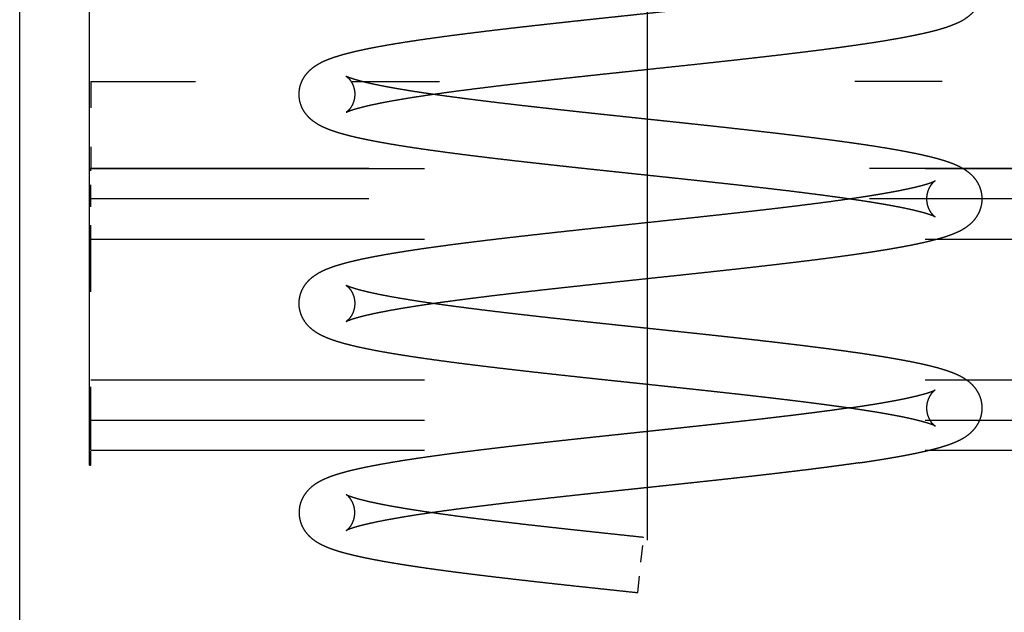
# Model space of a CAD drawing. Extents: x -188 to 810, y 266 to 619.
# Drawn here: x 185 to 192, y 425 to 429 of the extents above; entities that cross this region are included whole.
import ezdxf

# ---------------------------------------------------------------- set-up
doc = ezdxf.new("R2010")
doc.units = 0
for name, pattern in [('DASHDOT', [18.5, 12, -3, 0.5, -3]), ('DASHED', [15, 12, -3]), ('DASHSPACE', [30, 12, -18])]:
    doc.linetypes.add(name, pattern=pattern)
doc.layers.get('0').update_dxf_attribs({"linetype": 'CONTINUOUS'})

# ---------------------------------------------------------------- blocks, each defined once
blk = doc.blocks.new('BLOCK197')
at = {"color": 7, "linetype": 'DASHDOT'}
blk.add_line((0, 98.961754), (0, -98.785446), dxfattribs=at)
blk = doc.blocks.new('BLOCK222')
at = {"color": 7, "linetype": 'DASHSPACE', "ltscale": 0.499999}
blk.add_line((-4, -42), (-4, -22), dxfattribs=at)
at = {"color": 7, "linetype": 'DASHSPACE'}
blk.add_line((-4.5, -76.5001), (-4.5, -26), dxfattribs=at)
at = {"color": 7, "linetype": 'DASHSPACE', "ltscale": 0.01559}
blk.add_line((-3.99, -39.25), (-3.99, -39.8736), dxfattribs=at)
at = {"color": 7, "linetype": 'DASHSPACE', "ltscale": 0.0625}
for p, q in [((-3.99, -39.25), (-1.49, -39.25)), ((3.99, -39.25), (1.49, -39.25))]:
    blk.add_line(p, q, dxfattribs=at)
at = {"color": 7, "linetype": 'DASHSPACE', "ltscale": 0.005413}
blk.add_line((-3.99, -40.0901), (-3.99, -39.8736), dxfattribs=at)
at = {"color": 7, "linetype": 'DASHSPACE', "ltscale": 0.1995}
for p, q in [((3.99, -39.8736), (-3.99, -39.8736)), ((-3.99, -39.8736), (3.99, -39.8736)), ((3.99, -40.0901), (-3.99, -40.0901)), ((-3.99, -40.3788), (3.99, -40.3788)), ((-3.99, -41.3892), (3.99, -41.3892)), ((-3.99, -41.6778), (3.99, -41.6778)), ((-3.99, -41.8943), (3.99, -41.8943)), ((-3.99, -41.8943), (3.99, -41.8943))]:
    blk.add_line(p, q, dxfattribs=at)
at = {"color": 7, "linetype": 'DASHSPACE', "ltscale": 0.007217}
blk.add_line((-3.99, -40.3788), (-3.99, -40.0901), dxfattribs=at)
at = {"color": 7, "linetype": 'DASHSPACE', "ltscale": 0.037889}
blk.add_line((-3.99, -41.8943), (-3.99, -40.3788), dxfattribs=at)
at = {"color": 7, "linetype": 'DASHSPACE', "ltscale": 0.002642}
blk.add_line((-3.99, -42), (-3.99, -41.8943), dxfattribs=at)
at = {"color": 7, "linetype": 'DASHSPACE', "ltscale": 0.00025}
blk.add_line((-4, -42), (-3.99, -42), dxfattribs=at)
at = {"color": 7, "linetype": 'DASHED', "ltscale": 0.009953}
blk.add_line((-0.0676, -42.9146), (-0.0256, -42.5187), dxfattribs=at)
at = {"color": 7, "linetype": 'DASHED', "ltscale": 4.7e-05}
blk.add_line((-0.0256, -42.5187), (-0.0254, -42.5169), dxfattribs=at)
at = {"color": 7, "linetype": 'DASHED'}
for points, degree, knots in [([(1.5199, -38.984), (1.5297, -38.9826), (1.5608, -38.978), (1.6125, -38.9702), (1.674, -38.9606), (1.733, -38.9509), (1.7894, -38.9412), (1.8433, -38.9314), (1.8945, -38.9215), (1.9431, -38.9115), (1.9824, -38.9029), (2.0131, -38.8958), (2.0358, -38.8903), (2.0578, -38.8847), (2.0791, -38.879), (2.0997, -38.8733), (2.1196, -38.8674), (2.1389, -38.8614), (2.1583, -38.8549), (2.1777, -38.848), (2.1973, -38.8405), (2.2164, -38.8325), (2.2315, -38.8256), (2.2468, -38.8181), (2.2626, -38.8097), (2.2872, -38.7948), (2.3143, -38.7749), (2.3411, -38.7491), (2.3622, -38.7225), (2.3786, -38.6949), (2.3909, -38.6662), (2.3991, -38.6367), (2.4032, -38.6066), (2.4033, -38.5763), (2.3993, -38.5462), (2.3913, -38.5166), (2.3792, -38.4879), (2.3629, -38.4601), (2.342, -38.4335), (2.3155, -38.4077), (2.2876, -38.387), (2.2607, -38.3708), (2.2392, -38.3595), (2.2192, -38.3502), (2.2005, -38.3423), (2.1814, -38.3349), (2.1587, -38.3267), (2.1319, -38.3178), (2.1036, -38.3093), (2.077, -38.3019), (2.0521, -38.2953), (2.0263, -38.2889), (1.9931, -38.281), (1.9519, -38.2718), (1.9019, -38.2614), (1.8491, -38.2512), (1.7934, -38.241), (1.735, -38.2309), (1.6738, -38.2208), (1.6099, -38.2108), (1.5664, -38.2043), (1.5442, -38.201)], 3, [0, 0, 0, 0, 0.029746, 0.094398, 0.156668, 0.216486, 0.273798, 0.32856, 0.380742, 0.430336, 0.477349, 0.501437, 0.524806, 0.547484, 0.569492, 0.590858, 0.611618, 0.631816, 0.651501, 0.67283, 0.693744, 0.714411, 0.735029, 0.743567, 0.76559, 0.788459, 0.830022, 0.866167, 0.899552, 0.931416, 0.962403, 0.992888, 1.02311, 1.053253, 1.083479, 1.113964, 1.144939, 1.176767, 1.210114, 1.246132, 1.287384, 1.314257, 1.340081, 1.360283, 1.380497, 1.400915, 1.421696, 1.452933, 1.485482, 1.510295, 1.535975, 1.562564, 1.590097, 1.638352, 1.689373, 1.74318, 1.799768, 1.859106, 1.921149, 1.985832, 2.053087, 2.053087, 2.053087, 2.053087]), ([(1.4861, -40.0968), (1.4672, -40.094), (1.4288, -40.0884), (1.3703, -40.0802), (1.3098, -40.072), (1.2477, -40.0637), (1.1838, -40.0555), (1.1184, -40.0472), (1.0514, -40.0389), (0.9831, -40.0306), (0.9134, -40.0224), (0.8424, -40.0141), (0.7703, -40.0058), (0.6972, -39.9974), (0.623, -39.9891), (0.548, -39.9808), (0.4722, -39.9725), (0.4025, -39.9649), (0.3392, -39.9581), (0.2824, -39.952), (0.2252, -39.9458), (0.1679, -39.9397), (0.1104, -39.9336), (0.0528, -39.9275), (-0.0049, -39.9213), (-0.0614, -39.9153), (-0.1165, -39.9095), (-0.1703, -39.9038), (-0.2241, -39.8981), (-0.2778, -39.8923), (-0.3314, -39.8866), (-0.3849, -39.8809), (-0.4382, -39.8752), (-0.4913, -39.8694), (-0.5441, -39.8637), (-0.5967, -39.858), (-0.649, -39.8523), (-0.701, -39.8465), (-0.7527, -39.8408), (-0.8039, -39.8351), (-0.8548, -39.8293), (-0.9141, -39.8226), (-0.9816, -39.8148), (-1.057, -39.806), (-1.1311, -39.7972), (-1.2038, -39.7883), (-1.275, -39.7795), (-1.3446, -39.7706), (-1.4126, -39.7618), (-1.4789, -39.7529), (-1.5433, -39.744), (-1.6059, -39.7351), (-1.6665, -39.7262), (-1.725, -39.7172), (-1.7814, -39.7083), (-1.8357, -39.6993), (-1.8878, -39.6902), (-1.9387, -39.6809), (-1.9882, -39.6714), (-2.0363, -39.6615), (-2.0818, -39.6516), (-2.1193, -39.6427), (-2.1495, -39.6351), (-2.1728, -39.6289), (-2.1954, -39.6225), (-2.2172, -39.616), (-2.2382, -39.6094), (-2.2586, -39.6024), (-2.2783, -39.5952), (-2.3023, -39.5857), (-2.3305, -39.5732), (-2.3585, -39.5583), (-2.3823, -39.5432), (-2.4057, -39.5259), (-2.4302, -39.5035), (-2.4531, -39.4756), (-2.4707, -39.4468), (-2.4877, -39.4077), (-2.4963, -39.3661), (-2.4962, -39.3244), (-2.4917, -39.2934), (-2.483, -39.263), (-2.4698, -39.2333), (-2.452, -39.2046), (-2.4287, -39.1768), (-2.4039, -39.1543), (-2.3801, -39.137), (-2.3557, -39.1218), (-2.327, -39.1068), (-2.2978, -39.094), (-2.2728, -39.0843), (-2.2519, -39.0768), (-2.2303, -39.0697), (-2.208, -39.0628), (-2.1849, -39.056), (-2.1608, -39.0495), (-2.1359, -39.043), (-2.1081, -39.0362), (-2.0774, -39.029), (-2.0436, -39.0216), (-2.0084, -39.0142), (-1.9684, -39.0062), (-1.9232, -38.9977), (-1.8728, -38.9886), (-1.82, -38.9796), (-1.7651, -38.9706), (-1.7081, -38.9616), (-1.649, -38.9527), (-1.5878, -38.9438), (-1.5248, -38.9349), (-1.4598, -38.926), (-1.393, -38.9171), (-1.3246, -38.9083), (-1.2545, -38.8994), (-1.1828, -38.8906), (-1.1097, -38.8817), (-1.0352, -38.8729), (-0.9673, -38.865), (-0.9062, -38.858), (-0.8522, -38.8518), (-0.7977, -38.8457), (-0.7427, -38.8396), (-0.6873, -38.8334), (-0.6315, -38.8273), (-0.5753, -38.8212), (-0.5188, -38.815), (-0.4621, -38.8089), (-0.4051, -38.8028), (-0.3479, -38.7966), (-0.2905, -38.7905), (-0.233, -38.7844), (-0.1754, -38.7783), (-0.1177, -38.7722), (-0.0458, -38.7645), (0.0402, -38.7554), (0.1401, -38.7448), (0.2396, -38.7342), (0.3319, -38.7243), (0.417, -38.7151), (0.4949, -38.7066), (0.572, -38.6981), (0.6483, -38.6896), (0.7236, -38.6811), (0.7979, -38.6726), (0.8711, -38.6642), (0.9429, -38.6557), (1.0135, -38.6473), (1.0826, -38.6388), (1.1502, -38.6304), (1.2162, -38.6219), (1.2805, -38.6135), (1.343, -38.6051), (1.4036, -38.5967), (1.4434, -38.591), (1.4629, -38.5882)], 3, [0, 0, 0, 0, 0.057252, 0.116414, 0.177405, 0.240144, 0.304549, 0.370537, 0.438023, 0.506921, 0.577144, 0.648605, 0.721214, 0.79488, 0.869513, 0.94502, 1.021309, 1.098288, 1.155212, 1.212415, 1.269867, 1.327523, 1.385351, 1.443308, 1.501361, 1.559468, 1.613623, 1.667764, 1.721857, 1.775875, 1.829785, 1.883558, 1.937163, 1.990571, 2.043747, 2.096668, 2.149304, 2.201625, 2.253596, 2.305195, 2.356392, 2.407161, 2.484265, 2.560188, 2.634831, 2.708095, 2.779901, 2.85014, 2.918752, 2.985619, 3.050695, 3.113892, 3.175142, 3.23438, 3.291549, 3.346596, 3.399481, 3.450164, 3.501757, 3.550816, 3.597363, 3.64146, 3.666439, 3.690627, 3.714046, 3.736742, 3.758782, 3.780244, 3.801233, 3.821917, 3.857439, 3.893831, 3.917053, 3.941831, 3.981099, 4.016451, 4.049719, 4.081826, 4.144251, 4.175274, 4.206413, 4.237907, 4.270081, 4.303454, 4.338978, 4.378529, 4.403632, 4.427174, 4.464471, 4.500996, 4.522738, 4.544855, 4.567528, 4.590867, 4.614956, 4.63986, 4.665629, 4.692287, 4.72553, 4.760131, 4.796122, 4.833519, 4.882608, 4.933916, 4.987412, 5.04306, 5.100815, 5.160624, 5.222427, 5.28616, 5.351737, 5.419122, 5.48819, 5.558892, 5.631114, 5.704785, 5.779807, 5.856084, 5.90994, 5.964322, 6.019197, 6.074529, 6.130292, 6.18644, 6.242939, 6.299752, 6.35685, 6.41419, 6.471739, 6.529455, 6.587305, 6.645248, 6.70325, 6.76127, 6.862096, 6.962668, 7.062786, 7.162252, 7.241267, 7.319635, 7.397259, 7.474038, 7.549873, 7.624668, 7.698324, 7.770748, 7.841843, 7.911517, 7.979677, 8.046234, 8.111098, 8.17418, 8.235394, 8.294655, 8.294655, 8.294655, 8.294655]), ([(1.5444, -39.701), (1.5249, -39.6982), (1.4853, -39.6924), (1.4251, -39.684), (1.3632, -39.6755), (1.2997, -39.6671), (1.2346, -39.6587), (1.168, -39.6503), (1.1001, -39.6419), (1.0308, -39.6335), (0.9603, -39.6251), (0.8886, -39.6167), (0.8158, -39.6083), (0.7421, -39.5999), (0.6674, -39.5916), (0.5919, -39.5832), (0.5157, -39.5748), (0.4458, -39.5672), (0.3822, -39.5603), (0.3251, -39.5542), (0.2678, -39.548), (0.2103, -39.5419), (0.1527, -39.5358), (0.095, -39.5296), (0.0372, -39.5235), (-0.0193, -39.5175), (-0.0744, -39.5116), (-0.1282, -39.5059), (-0.1819, -39.5002), (-0.2356, -39.4945), (-0.2891, -39.4888), (-0.3424, -39.4831), (-0.3955, -39.4774), (-0.4484, -39.4717), (-0.5011, -39.466), (-0.5534, -39.4603), (-0.6055, -39.4546), (-0.6572, -39.4489), (-0.7085, -39.4432), (-0.7594, -39.4375), (-0.8099, -39.4318), (-0.8687, -39.4252), (-0.9356, -39.4175), (-1.0101, -39.4087), (-1.0834, -39.4), (-1.1551, -39.3913), (-1.2252, -39.3826), (-1.2937, -39.3739), (-1.3603, -39.3652), (-1.4251, -39.3566), (-1.4879, -39.3479), (-1.5486, -39.3393), (-1.6071, -39.3306), (-1.6634, -39.3221), (-1.7173, -39.3135), (-1.7688, -39.305), (-1.8177, -39.2965), (-1.8648, -39.2879), (-1.91, -39.2792), (-1.953, -39.2704), (-1.9926, -39.2617), (-2.0243, -39.2542), (-2.0489, -39.248), (-2.0672, -39.2431), (-2.084, -39.2384), (-2.0993, -39.2338), (-2.1131, -39.2295), (-2.1253, -39.2253), (-2.1355, -39.2217), (-2.1461, -39.2173), (-2.1509, -39.2157), (-2.1597, -39.2108), (-2.1549, -39.2138), (-2.1497, -39.218), (-2.1385, -39.2282), (-2.1266, -39.2431), (-2.1153, -39.2617), (-2.1031, -39.2901), (-2.0967, -39.3214), (-2.0968, -39.3533), (-2.1002, -39.377), (-2.1067, -39.3997), (-2.1159, -39.4206), (-2.1273, -39.4391), (-2.1393, -39.4539), (-2.1503, -39.4638), (-2.1556, -39.468), (-2.1602, -39.4708), (-2.15, -39.4653), (-2.1449, -39.4636), (-2.1333, -39.4589), (-2.1222, -39.4551), (-2.1088, -39.4506), (-2.0938, -39.446), (-2.0771, -39.4411), (-2.0589, -39.4361), (-2.0391, -39.431), (-2.0162, -39.4254), (-1.99, -39.4193), (-1.9603, -39.4128), (-1.9287, -39.4062), (-1.8923, -39.3989), (-1.8506, -39.391), (-1.8035, -39.3826), (-1.7538, -39.3741), (-1.7016, -39.3655), (-1.647, -39.357), (-1.59, -39.3484), (-1.5308, -39.3397), (-1.4694, -39.3311), (-1.406, -39.3224), (-1.3406, -39.3138), (-1.2734, -39.3051), (-1.2044, -39.2964), (-1.1338, -39.2877), (-1.0616, -39.2789), (-0.988, -39.2702), (-0.9207, -39.2624), (-0.8602, -39.2554), (-0.8066, -39.2493), (-0.7525, -39.2433), (-0.6979, -39.2372), (-0.6428, -39.2311), (-0.5873, -39.225), (-0.5314, -39.2188), (-0.4752, -39.2127), (-0.4186, -39.2066), (-0.3618, -39.2005), (-0.3048, -39.1944), (-0.2475, -39.1883), (-0.1901, -39.1822), (-0.1326, -39.1761), (-0.075, -39.17), (-0.0032, -39.1623), (0.0828, -39.1532), (0.1828, -39.1426), (0.2825, -39.1319), (0.375, -39.122), (0.4604, -39.1127), (0.5386, -39.1042), (0.6161, -39.0957), (0.6928, -39.0871), (0.7686, -39.0786), (0.8435, -39.07), (0.9173, -39.0615), (0.9899, -39.0529), (1.0613, -39.0443), (1.1314, -39.0358), (1.2, -39.0272), (1.2672, -39.0186), (1.3327, -39.01), (1.3967, -39.0014), (1.4589, -38.9928), (1.4997, -38.9869), (1.5199, -38.984)], 3, [0, 0, 0, 0, 0.05909, 0.119915, 0.182412, 0.246517, 0.31216, 0.37927, 0.447771, 0.517588, 0.588639, 0.660844, 0.734119, 0.808378, 0.883534, 0.959499, 1.036183, 1.113493, 1.170658, 1.228079, 1.285711, 1.343524, 1.401475, 1.45953, 1.51765, 1.575797, 1.629945, 1.684052, 1.73809, 1.792024, 1.845828, 1.899468, 1.952916, 2.006138, 2.05911, 2.111795, 2.164163, 2.216183, 2.267834, 2.319078, 2.369886, 2.420228, 2.496632, 2.571764, 2.645523, 2.71781, 2.788511, 2.857545, 2.92479, 2.990183, 3.053599, 3.114953, 3.174154, 3.231107, 3.285722, 3.337906, 3.387565, 3.43461, 3.481735, 3.525649, 3.566211, 3.603244, 3.623486, 3.642368, 3.659853, 3.675879, 3.690374, 3.703247, 3.71439, 3.723632, 3.734804, 3.738523, 3.740597, 3.746556, 3.762837, 3.782811, 3.804737, 3.82775, 3.875211, 3.899255, 3.923199, 3.94682, 3.969815, 3.991699, 4.011577, 4.027666, 4.033412, 4.035176, 4.039618, 4.051781, 4.061897, 4.074057, 4.088073, 4.103828, 4.121226, 4.14019, 4.160654, 4.182575, 4.210972, 4.241355, 4.273643, 4.307767, 4.352943, 4.400801, 4.45125, 4.504194, 4.559541, 4.617199, 4.677075, 4.739075, 4.803121, 4.869078, 4.936894, 5.006441, 5.077645, 5.150388, 5.224572, 5.300096, 5.353474, 5.407419, 5.461894, 5.516864, 5.572283, 5.628125, 5.684352, 5.740927, 5.797806, 5.854957, 5.912341, 5.969922, 6.027661, 6.085521, 6.143463, 6.201452, 6.302259, 6.402893, 6.503156, 6.602854, 6.682114, 6.76079, 6.838784, 6.916, 6.992344, 7.067721, 7.142041, 7.215213, 7.287151, 7.357767, 7.426979, 7.494707, 7.560872, 7.6254, 7.688221, 7.749261, 7.749261, 7.749261, 7.749261]), ([(1.5205, -40.484), (1.5321, -40.4823), (1.5549, -40.479), (1.5888, -40.4739), (1.6221, -40.4688), (1.6547, -40.4637), (1.6866, -40.4586), (1.7178, -40.4535), (1.7483, -40.4484), (1.7781, -40.4432), (1.8071, -40.438), (1.8355, -40.4329), (1.8631, -40.4277), (1.8899, -40.4225), (1.916, -40.4172), (1.9414, -40.4119), (1.966, -40.4066), (1.997, -40.3997), (2.0337, -40.391), (2.0694, -40.3818), (2.0973, -40.374), (2.118, -40.368), (2.1381, -40.3617), (2.1579, -40.3551), (2.1776, -40.3481), (2.1972, -40.3406), (2.2164, -40.3326), (2.2368, -40.3233), (2.2588, -40.312), (2.286, -40.2957), (2.3142, -40.275), (2.341, -40.2492), (2.3621, -40.2226), (2.3785, -40.195), (2.3908, -40.1663), (2.399, -40.1367), (2.4031, -40.1066), (2.4032, -40.0763), (2.3993, -40.0462), (2.3913, -40.0166), (2.3792, -39.9879), (2.3629, -39.9602), (2.3421, -39.9336), (2.3156, -39.9078), (2.2888, -39.8878), (2.2621, -39.8715), (2.2406, -39.8601), (2.2194, -39.8503), (2.2008, -39.8424), (2.1817, -39.835), (2.1567, -39.8259), (2.125, -39.8156), (2.0858, -39.8042), (2.044, -39.7931), (2.001, -39.7828), (1.9569, -39.7729), (1.9116, -39.7634), (1.864, -39.754), (1.814, -39.7447), (1.7617, -39.7355), (1.7071, -39.7263), (1.6502, -39.7171), (1.5957, -39.7087), (1.5602, -39.7034), (1.5444, -39.701)], 3, [0, 0, 0, 0, 0.034974, 0.069273, 0.102944, 0.135913, 0.168242, 0.199844, 0.230771, 0.260995, 0.290511, 0.319312, 0.347395, 0.374757, 0.401398, 0.427317, 0.452519, 0.476976, 0.52254, 0.56553, 0.58777, 0.609357, 0.630336, 0.650766, 0.672094, 0.69301, 0.71368, 0.734299, 0.760494, 0.787701, 0.829252, 0.865411, 0.89883, 0.930699, 0.9617, 0.992202, 1.022436, 1.052583, 1.082804, 1.11328, 1.144248, 1.176072, 1.209379, 1.245371, 1.2866, 1.309484, 1.339197, 1.359354, 1.379541, 1.39993, 1.42069, 1.459323, 1.500034, 1.543138, 1.588852, 1.632743, 1.678944, 1.727467, 1.778313, 1.831462, 1.886884, 1.944538, 2.004367, 2.052284, 2.052284, 2.052284, 2.052284]), ([(1.4627, -40.0881), (1.5377, -40.0772), (1.6126, -40.0657), (1.6874, -40.0534), (1.7987, -40.0338), (1.909, -40.0098), (1.9447, -40.0013), (1.986, -39.9907), (2.0258, -39.9776), (2.0305, -39.9759), (2.0398, -39.9726), (2.0485, -39.9693), (2.0565, -39.9654), (2.0552, -39.9671), (2.0647, -39.962), (2.0666, -39.9609), (2.0637, -39.9627), (2.0613, -39.9645), (2.0598, -39.9656), (2.056, -39.9687), (2.0522, -39.9723), (2.0498, -39.9746), (2.0448, -39.9798), (2.0402, -39.9852), (2.0378, -39.9883), (2.025, -40.0058), (2.015, -40.0257), (2.0093, -40.0428), (2.0021, -40.0788), (2.0043, -40.1154), (2.0079, -40.1337), (2.0164, -40.1591), (2.0298, -40.1822), (2.0343, -40.1889), (2.0424, -40.1996), (2.0525, -40.2095), (2.0562, -40.2131), (2.0595, -40.2163), (2.0667, -40.2206), (2.0652, -40.2198), (2.062, -40.218), (2.0601, -40.2171), (2.0592, -40.2167), (2.0574, -40.216), (2.0551, -40.215), (2.0536, -40.2143), (2.0432, -40.2099), (2.0345, -40.207), (2.0252, -40.2036), (2.0046, -40.197), (1.9837, -40.191), (1.9716, -40.1876), (1.9446, -40.1806), (1.9176, -40.174), (1.9028, -40.1706), (1.8113, -40.1501), (1.7189, -40.1334), (1.6415, -40.1203), (1.5638, -40.1082), (1.4861, -40.0968)], 5, [0, 0, 0, 0, 0, 0, 0.379066, 0.379066, 0.379066, 0.564541, 0.564541, 0.564541, 0.589266, 0.589266, 0.589266, 0.613312, 0.613312, 0.613312, 0.617787, 0.617787, 0.617787, 0.627789, 0.627789, 0.627789, 0.643962, 0.643962, 0.643962, 0.663347, 0.663347, 0.663347, 0.753088, 0.753088, 0.753088, 0.845052, 0.845052, 0.845052, 0.885863, 0.885863, 0.885863, 0.912584, 0.912584, 0.912584, 0.917208, 0.917208, 0.917208, 0.92264, 0.92264, 0.92264, 0.93019, 0.93019, 0.93019, 0.975447, 0.975447, 0.975447, 1.038599, 1.038599, 1.038599, 1.114594, 1.114594, 1.114594, 1.507464, 1.507464, 1.507464, 1.507464, 1.507464, 1.507464]), ([(1.4862, -41.5968), (1.4738, -41.595), (1.4488, -41.5913), (1.4108, -41.5859), (1.3719, -41.5805), (1.3323, -41.575), (1.2919, -41.5696), (1.2507, -41.5641), (1.2089, -41.5587), (1.1662, -41.5532), (1.123, -41.5478), (1.079, -41.5423), (1.0344, -41.5369), (0.9892, -41.5314), (0.9435, -41.5259), (0.8971, -41.5205), (0.8502, -41.515), (0.8018, -41.5094), (0.7517, -41.5036), (0.7001, -41.4978), (0.6479, -41.4919), (0.5953, -41.4861), (0.5423, -41.4802), (0.4889, -41.4743), (0.4352, -41.4685), (0.3811, -41.4626), (0.3268, -41.4567), (0.2721, -41.4509), (0.2173, -41.445), (0.1623, -41.4391), (0.1071, -41.4332), (0.0518, -41.4273), (-0.0035, -41.4215), (-0.0587, -41.4156), (-0.1136, -41.4098), (-0.1682, -41.404), (-0.2228, -41.3982), (-0.2773, -41.3924), (-0.3317, -41.3866), (-0.386, -41.3808), (-0.44, -41.375), (-0.5031, -41.3682), (-0.5749, -41.3604), (-0.6553, -41.3516), (-0.735, -41.3428), (-0.8138, -41.334), (-0.8917, -41.3251), (-0.9685, -41.3163), (-1.044, -41.3075), (-1.1184, -41.2987), (-1.1913, -41.2898), (-1.2628, -41.281), (-1.3327, -41.2722), (-1.401, -41.2633), (-1.4676, -41.2544), (-1.5323, -41.2455), (-1.5952, -41.2367), (-1.6596, -41.2272), (-1.7251, -41.2172), (-1.7915, -41.2067), (-1.8549, -41.196), (-1.9152, -41.1853), (-1.9724, -41.1745), (-2.0263, -41.1637), (-2.0771, -41.1526), (-2.118, -41.143), (-2.1496, -41.135), (-2.1729, -41.1288), (-2.1954, -41.1225), (-2.2171, -41.116), (-2.2381, -41.1094), (-2.2584, -41.1025), (-2.2781, -41.0953), (-2.2987, -41.0871), (-2.3203, -41.0777), (-2.3418, -41.0671), (-2.3622, -41.0558), (-2.3819, -41.0433), (-2.4054, -41.026), (-2.4299, -41.0035), (-2.4529, -40.9756), (-2.4705, -40.9469), (-2.4834, -40.9172), (-2.492, -40.8867), (-2.4962, -40.8557), (-2.4961, -40.8245), (-2.4917, -40.7935), (-2.483, -40.763), (-2.4699, -40.7333), (-2.4521, -40.7046), (-2.429, -40.6768), (-2.4041, -40.6544), (-2.3804, -40.6371), (-2.3561, -40.6219), (-2.3274, -40.6068), (-2.2966, -40.5933), (-2.2681, -40.5824), (-2.2418, -40.5733), (-2.2143, -40.5645), (-2.1835, -40.5555), (-2.1491, -40.5462), (-2.1124, -40.5371), (-2.0752, -40.5285), (-2.0376, -40.5203), (-1.9984, -40.5122), (-1.9573, -40.5041), (-1.9145, -40.4961), (-1.87, -40.4882), (-1.8238, -40.4802), (-1.7759, -40.4724), (-1.7263, -40.4645), (-1.6751, -40.4567), (-1.6224, -40.4488), (-1.5681, -40.441), (-1.5123, -40.4332), (-1.4551, -40.4254), (-1.3966, -40.4177), (-1.3333, -40.4095), (-1.2652, -40.4008), (-1.1922, -40.3918), (-1.1176, -40.3828), (-1.0417, -40.3738), (-0.9644, -40.3648), (-0.8859, -40.3558), (-0.8063, -40.3468), (-0.7257, -40.3378), (-0.6442, -40.3288), (-0.5619, -40.3198), (-0.479, -40.3108), (-0.3955, -40.3018), (-0.3116, -40.2928), (-0.2273, -40.2839), (-0.1429, -40.2749), (-0.0596, -40.266), (0.0225, -40.2573), (0.1033, -40.2487), (0.1838, -40.2402), (0.2639, -40.2316), (0.3436, -40.223), (0.4227, -40.2144), (0.5012, -40.2059), (0.5789, -40.1973), (0.6557, -40.1888), (0.7315, -40.1802), (0.8063, -40.1716), (0.8799, -40.1631), (0.9522, -40.1546), (1.0231, -40.146), (1.0926, -40.1375), (1.1649, -40.1284), (1.2396, -40.1188), (1.3164, -40.1087), (1.3905, -40.0985), (1.4389, -40.0916), (1.4627, -40.0881)], 3, [0, 0, 0, 0, 0.037557, 0.075925, 0.115146, 0.155137, 0.195928, 0.237446, 0.279714, 0.322665, 0.366315, 0.410602, 0.455535, 0.50106, 0.547179, 0.593841, 0.641046, 0.688744, 0.740227, 0.792214, 0.844693, 0.897614, 0.95096, 1.004683, 1.058765, 1.113161, 1.167846, 1.222781, 1.277938, 1.333278, 1.388773, 1.444384, 1.500082, 1.555831, 1.610793, 1.66574, 1.72064, 1.775462, 1.830172, 1.884741, 1.939135, 1.993326, 2.074935, 2.155899, 2.2361, 2.315443, 2.393815, 2.47112, 2.54726, 2.622133, 2.695646, 2.767701, 2.838221, 2.907098, 2.974282, 3.039647, 3.103159, 3.164735, 3.234881, 3.302139, 3.366425, 3.427673, 3.485837, 3.540897, 3.592865, 3.641806, 3.666705, 3.690806, 3.714143, 3.736764, 3.758733, 3.780129, 3.801056, 3.821699, 3.846612, 3.871751, 3.893575, 3.916741, 3.941572, 3.980915, 4.016282, 4.049571, 4.081696, 4.113163, 4.144294, 4.175322, 4.20646, 4.237947, 4.270108, 4.303464, 4.33888, 4.378421, 4.403493, 4.426985, 4.464201, 4.500628, 4.527799, 4.55563, 4.584414, 4.614329, 4.651788, 4.691205, 4.727942, 4.766352, 4.806463, 4.848285, 4.891816, 4.937047, 4.983959, 5.032529, 5.082724, 5.134513, 5.187855, 5.242708, 5.299015, 5.356762, 5.415853, 5.476271, 5.54824, 5.621831, 5.69693, 5.773449, 5.851289, 5.930338, 6.010489, 6.091632, 6.173669, 6.256474, 6.339944, 6.423953, 6.508395, 6.593145, 6.678091, 6.763111, 6.844497, 6.925738, 7.00673, 7.08737, 7.167552, 7.247173, 7.32613, 7.404321, 7.481643, 7.557996, 7.63328, 7.707396, 7.780246, 7.851735, 7.921766, 7.990249, 8.070274, 8.147776, 8.222596, 8.29459, 8.29459, 8.29459, 8.29459]), ([(1.544, -41.201), (1.5313, -41.1991), (1.5054, -41.1953), (1.4663, -41.1898), (1.4264, -41.1842), (1.3858, -41.1786), (1.3444, -41.173), (1.3024, -41.1675), (1.2597, -41.1619), (1.2163, -41.1564), (1.1723, -41.1508), (1.1277, -41.1453), (1.0825, -41.1397), (1.0367, -41.1342), (0.9904, -41.1287), (0.9436, -41.1231), (0.8962, -41.1176), (0.8473, -41.1119), (0.7968, -41.1061), (0.7448, -41.1002), (0.6923, -41.0943), (0.6393, -41.0884), (0.586, -41.0825), (0.5324, -41.0766), (0.4784, -41.0708), (0.4241, -41.0649), (0.3696, -41.059), (0.3148, -41.0531), (0.2599, -41.0472), (0.2047, -41.0413), (0.1495, -41.0354), (0.0942, -41.0295), (0.0388, -41.0237), (-0.0164, -41.0178), (-0.0712, -41.012), (-0.1258, -41.0062), (-0.1803, -41.0004), (-0.2347, -40.9946), (-0.2889, -40.9888), (-0.343, -40.9831), (-0.3969, -40.9773), (-0.4597, -40.9705), (-0.5312, -40.9628), (-0.6112, -40.954), (-0.6904, -40.9453), (-0.7687, -40.9365), (-0.8459, -40.9278), (-0.922, -40.919), (-0.9968, -40.9103), (-1.0702, -40.9016), (-1.1422, -40.8929), (-1.2127, -40.8842), (-1.2814, -40.8755), (-1.3484, -40.8668), (-1.4135, -40.8581), (-1.4767, -40.8495), (-1.5378, -40.8408), (-1.6001, -40.8317), (-1.6633, -40.8221), (-1.7267, -40.812), (-1.7867, -40.8019), (-1.8431, -40.7919), (-1.8957, -40.782), (-1.9444, -40.7722), (-1.9889, -40.7625), (-2.0236, -40.7544), (-2.0496, -40.7478), (-2.0677, -40.743), (-2.0845, -40.7383), (-2.0998, -40.7337), (-2.1135, -40.7294), (-2.1256, -40.7253), (-2.1361, -40.7214), (-2.1449, -40.718), (-2.1523, -40.7147), (-2.1559, -40.7131), (-2.1594, -40.7112), (-2.1548, -40.714), (-2.1504, -40.7177), (-2.1385, -40.7283), (-2.1269, -40.743), (-2.1154, -40.7617), (-2.1064, -40.7828), (-2.1, -40.8055), (-2.0968, -40.8293), (-2.0969, -40.8534), (-2.1002, -40.8771), (-2.1067, -40.8998), (-2.1158, -40.9207), (-2.1273, -40.9392), (-2.1392, -40.954), (-2.1502, -40.9639), (-2.1555, -40.9681), (-2.16, -40.9709), (-2.1499, -40.9653), (-2.1441, -40.9635), (-2.13, -40.9578), (-2.1153, -40.9528), (-2.0972, -40.947), (-2.075, -40.9406), (-2.0483, -40.9334), (-2.0184, -40.9259), (-1.9869, -40.9186), (-1.9541, -40.9115), (-1.919, -40.9042), (-1.8817, -40.8969), (-1.8423, -40.8895), (-1.8008, -40.8821), (-1.7572, -40.8747), (-1.7118, -40.8672), (-1.6644, -40.8597), (-1.6153, -40.8521), (-1.5643, -40.8446), (-1.5117, -40.837), (-1.4575, -40.8294), (-1.4017, -40.8218), (-1.3444, -40.8142), (-1.2824, -40.8061), (-1.2154, -40.7977), (-1.1435, -40.7888), (-1.07, -40.7799), (-0.9949, -40.771), (-0.9184, -40.762), (-0.8406, -40.7531), (-0.7616, -40.7442), (-0.6815, -40.7352), (-0.6005, -40.7263), (-0.5186, -40.7174), (-0.436, -40.7084), (-0.3527, -40.6995), (-0.269, -40.6905), (-0.1849, -40.6816), (-0.1006, -40.6726), (-0.0173, -40.6638), (0.0648, -40.6551), (0.1457, -40.6465), (0.2263, -40.6379), (0.3067, -40.6293), (0.3866, -40.6207), (0.4661, -40.6121), (0.5449, -40.6035), (0.623, -40.5949), (0.7004, -40.5863), (0.7768, -40.5777), (0.8522, -40.569), (0.9265, -40.5604), (0.9997, -40.5518), (1.0715, -40.5432), (1.142, -40.5345), (1.2155, -40.5253), (1.2917, -40.5155), (1.3702, -40.5051), (1.4462, -40.4947), (1.4961, -40.4876), (1.5205, -40.484)], 3, [0, 0, 0, 0, 0.038767, 0.078327, 0.118601, 0.159629, 0.201341, 0.243765, 0.286838, 0.330578, 0.374929, 0.419903, 0.465446, 0.511566, 0.558211, 0.605385, 0.653039, 0.701172, 0.753088, 0.80549, 0.858329, 0.911591, 0.965231, 1.01923, 1.073545, 1.128155, 1.183017, 1.238106, 1.293385, 1.348825, 1.40439, 1.460048, 1.515765, 1.571509, 1.626424, 1.681299, 1.736104, 1.790805, 1.845372, 1.899772, 1.953973, 2.007943, 2.089197, 2.169736, 2.249457, 2.328245, 2.406002, 2.482613, 2.557974, 2.631983, 2.704535, 2.775537, 2.844873, 2.912468, 2.97819, 3.041992, 3.103738, 3.163346, 3.230931, 3.295248, 3.356147, 3.413471, 3.467062, 3.516748, 3.562343, 3.603629, 3.623797, 3.642621, 3.660053, 3.676032, 3.690484, 3.703322, 3.714434, 3.723632, 3.732186, 3.737277, 3.738468, 3.740499, 3.746538, 3.762796, 3.782801, 3.804754, 3.827794, 3.851446, 3.875409, 3.899464, 3.923412, 3.947028, 3.970009, 3.991869, 4.011787, 4.027815, 4.033556, 4.035294, 4.039745, 4.051935, 4.064919, 4.081017, 4.099922, 4.121438, 4.150444, 4.182768, 4.213981, 4.247552, 4.283392, 4.321423, 4.361573, 4.403773, 4.447957, 4.494062, 4.542026, 4.591787, 4.643282, 4.696449, 4.751239, 4.807552, 4.865369, 4.924591, 4.995347, 5.067829, 5.141948, 5.217585, 5.294627, 5.372972, 5.452509, 5.533124, 5.61469, 5.697105, 5.780242, 5.863993, 5.948232, 6.032847, 6.117715, 6.202719, 6.284134, 6.365461, 6.446595, 6.527434, 6.607874, 6.687813, 6.767151, 6.845787, 6.923624, 7.000562, 7.076507, 7.151365, 7.225043, 7.297451, 7.368501, 7.438107, 7.519688, 7.59893, 7.675705, 7.74988, 7.74988, 7.74988, 7.74988]), ([(1.5205, -41.984), (1.5359, -41.9818), (1.5665, -41.9773), (1.6117, -41.9704), (1.6557, -41.9635), (1.6984, -41.9567), (1.7398, -41.9498), (1.78, -41.9428), (1.8189, -41.9359), (1.856, -41.929), (1.8915, -41.9221), (1.9254, -41.9152), (1.958, -41.9083), (1.9871, -41.9019), (2.0129, -41.8959), (2.0356, -41.8903), (2.0576, -41.8848), (2.0789, -41.8791), (2.0994, -41.8733), (2.1194, -41.8674), (2.1386, -41.8614), (2.158, -41.855), (2.1775, -41.8481), (2.197, -41.8406), (2.2162, -41.8326), (2.2366, -41.8232), (2.2586, -41.8119), (2.2858, -41.7957), (2.3141, -41.7749), (2.3409, -41.7491), (2.362, -41.7226), (2.3785, -41.6949), (2.3908, -41.6662), (2.3996, -41.6346), (2.4033, -41.6044), (2.403, -41.5741), (2.3994, -41.5462), (2.3914, -41.5166), (2.3793, -41.4879), (2.363, -41.4602), (2.3422, -41.4336), (2.3158, -41.4078), (2.2878, -41.387), (2.261, -41.3708), (2.2395, -41.3596), (2.2195, -41.3503), (2.2008, -41.3424), (2.1818, -41.3349), (2.1629, -41.3281), (2.1441, -41.3218), (2.1254, -41.3159), (2.1061, -41.3101), (2.0862, -41.3044), (2.0657, -41.2988), (2.0444, -41.2934), (2.0225, -41.288), (1.9973, -41.282), (1.9686, -41.2755), (1.9363, -41.2685), (1.9026, -41.2616), (1.8677, -41.2548), (1.8315, -41.248), (1.794, -41.2412), (1.7553, -41.2344), (1.7154, -41.2277), (1.6742, -41.221), (1.6319, -41.2143), (1.5883, -41.2076), (1.5589, -41.2032), (1.544, -41.201)], 3, [0, 0, 0, 0, 0.0469, 0.092618, 0.137131, 0.180417, 0.222452, 0.263219, 0.3027, 0.340881, 0.376639, 0.411166, 0.44447, 0.476557, 0.500631, 0.523994, 0.546667, 0.568669, 0.590032, 0.610788, 0.630983, 0.650656, 0.671987, 0.692893, 0.713554, 0.734159, 0.760364, 0.787579, 0.829191, 0.865344, 0.898786, 0.93066, 0.961671, 0.992171, 1.028982, 1.052534, 1.082747, 1.113214, 1.144174, 1.175988, 1.209292, 1.245252, 1.286497, 1.313345, 1.339149, 1.359326, 1.379521, 1.399922, 1.420701, 1.43981, 1.459401, 1.479513, 1.500193, 1.521474, 1.543386, 1.565951, 1.589189, 1.621076, 1.654189, 1.688538, 1.724129, 1.760968, 1.799043, 1.838343, 1.878855, 1.920561, 1.963443, 2.007479, 2.052641, 2.052641, 2.052641, 2.052641]), ([(1.4628, -41.5881), (1.5396, -41.577), (1.6163, -41.5652), (1.6929, -41.5526), (1.8067, -41.5325), (1.9195, -41.5075), (1.9576, -41.4974), (1.9969, -41.488), (2.0371, -41.4737), (2.0412, -41.4722), (2.0466, -41.4702), (2.0525, -41.4677), (2.0541, -41.467), (2.0566, -41.466), (2.0585, -41.4652), (2.0594, -41.4649), (2.0614, -41.4639), (2.0648, -41.462), (2.0667, -41.461), (2.0565, -41.4674), (2.0527, -41.4722), (2.0441, -41.4801), (2.0267, -41.502), (2.014, -41.5278), (2.0082, -41.546), (2.0018, -41.5822), (2.0049, -41.6187), (2.0085, -41.6358), (2.0179, -41.6631), (2.0331, -41.6878), (2.0392, -41.6966), (2.05, -41.7076), (2.0591, -41.7155), (2.0606, -41.7167), (2.0631, -41.7184), (2.0663, -41.7205), (2.0649, -41.7196), (2.0593, -41.7166), (2.0576, -41.7161), (2.0555, -41.7152), (2.0488, -41.7123), (2.0427, -41.71), (2.0389, -41.7086), (2.0003, -41.6946), (1.9624, -41.6854), (1.9259, -41.6756), (1.8173, -41.6512), (1.7078, -41.6315), (1.6341, -41.6192), (1.5602, -41.6077), (1.4862, -41.5968)], 5, [0, 0, 0, 0, 0, 0, 0.388097, 0.388097, 0.388097, 0.577523, 0.577523, 0.577523, 0.599424, 0.599424, 0.599424, 0.607464, 0.607464, 0.607464, 0.613321, 0.613321, 0.613321, 0.617787, 0.617787, 0.617787, 0.663407, 0.663407, 0.663407, 0.758523, 0.758523, 0.758523, 0.844989, 0.844989, 0.844989, 0.902101, 0.902101, 0.902101, 0.912423, 0.912423, 0.912423, 0.9168, 0.9168, 0.9168, 0.92978, 0.92978, 0.92978, 0.950551, 0.950551, 0.950551, 1.132835, 1.132835, 1.132835, 1.506713, 1.506713, 1.506713, 1.506713, 1.506713, 1.506713]), ([(1.4628, -41.5881), (1.4504, -41.5899), (1.4254, -41.5935), (1.3875, -41.5989), (1.3488, -41.6042), (1.3093, -41.6096), (1.2691, -41.6149), (1.2282, -41.6203), (1.1866, -41.6256), (1.1443, -41.631), (1.1014, -41.6364), (1.0578, -41.6418), (1.0137, -41.6471), (0.9689, -41.6525), (0.9236, -41.6579), (0.8778, -41.6633), (0.8315, -41.6687), (0.7836, -41.6742), (0.7343, -41.6798), (0.6834, -41.6856), (0.6321, -41.6913), (0.5804, -41.6971), (0.5282, -41.7029), (0.4757, -41.7086), (0.4229, -41.7144), (0.3698, -41.7201), (0.3164, -41.7259), (0.2628, -41.7317), (0.2089, -41.7374), (0.1549, -41.7432), (0.1008, -41.749), (0.0465, -41.7547), (-0.0078, -41.7605), (-0.063, -41.7664), (-0.1189, -41.7723), (-0.1755, -41.7783), (-0.2321, -41.7843), (-0.2885, -41.7904), (-0.3449, -41.7964), (-0.4011, -41.8024), (-0.4571, -41.8084), (-0.5213, -41.8154), (-0.5937, -41.8232), (-0.6739, -41.832), (-0.7534, -41.8408), (-0.832, -41.8496), (-0.9095, -41.8584), (-0.986, -41.8673), (-1.0613, -41.8761), (-1.1353, -41.8849), (-1.2079, -41.8937), (-1.279, -41.9026), (-1.3486, -41.9114), (-1.4165, -41.9203), (-1.4826, -41.9292), (-1.5469, -41.938), (-1.6094, -41.9469), (-1.6718, -41.9562), (-1.7341, -41.9657), (-1.796, -41.9756), (-1.8552, -41.9856), (-1.9117, -41.9956), (-1.9655, -42.0057), (-2.0165, -42.0158), (-2.0648, -42.0261), (-2.1046, -42.0353), (-2.1367, -42.0431), (-2.1616, -42.0496), (-2.1856, -42.0562), (-2.2088, -42.0629), (-2.2311, -42.0698), (-2.2526, -42.077), (-2.2735, -42.0844), (-2.2984, -42.0941), (-2.3276, -42.1068), (-2.3563, -42.1219), (-2.3806, -42.137), (-2.4044, -42.1543), (-2.4292, -42.1768), (-2.4524, -42.2047), (-2.4703, -42.2334), (-2.4834, -42.263), (-2.4921, -42.2935), (-2.4964, -42.3245), (-2.4965, -42.3557), (-2.4923, -42.3868), (-2.4837, -42.4173), (-2.4707, -42.447), (-2.4531, -42.4758), (-2.43, -42.5036), (-2.4054, -42.5261), (-2.3819, -42.5434), (-2.358, -42.5585), (-2.3299, -42.5735), (-2.2988, -42.5873), (-2.2689, -42.5989), (-2.2397, -42.609), (-2.2093, -42.6185), (-2.1797, -42.6271), (-2.1511, -42.6347), (-2.1209, -42.6423), (-2.0868, -42.6504), (-2.0483, -42.659), (-2.008, -42.6674), (-1.9658, -42.6758), (-1.9216, -42.6841), (-1.8756, -42.6924), (-1.8278, -42.7006), (-1.7781, -42.7088), (-1.7266, -42.717), (-1.6734, -42.7252), (-1.6185, -42.7333), (-1.5619, -42.7414), (-1.5038, -42.7495), (-1.4441, -42.7576), (-1.3829, -42.7657), (-1.3182, -42.774), (-1.25, -42.7826), (-1.1782, -42.7915), (-1.105, -42.8003), (-1.0304, -42.8091), (-0.9546, -42.8179), (-0.8776, -42.8267), (-0.7996, -42.8355), (-0.7207, -42.8443), (-0.6409, -42.8531), (-0.5604, -42.8619), (-0.4792, -42.8707), (-0.3975, -42.8795), (-0.3154, -42.8883), (-0.233, -42.8971), (-0.1504, -42.9059), (-0.0952, -42.9117), (-0.0676, -42.9146)], 3, [0, 0, 0, 0, 0.037475, 0.075764, 0.114846, 0.154661, 0.195236, 0.236502, 0.27848, 0.321106, 0.364395, 0.408289, 0.452796, 0.497863, 0.543493, 0.589638, 0.636296, 0.683421, 0.734129, 0.78531, 0.836955, 0.889014, 0.941472, 0.994285, 1.047433, 1.100875, 1.15459, 1.208536, 1.262691, 1.317016, 1.371485, 1.426062, 1.480719, 1.535422, 1.592403, 1.649365, 1.706272, 1.76309, 1.81978, 1.87631, 1.932643, 1.988747, 2.070177, 2.150938, 2.230916, 2.310013, 2.388118, 2.465137, 2.54097, 2.615519, 2.68869, 2.760386, 2.830532, 2.899018, 2.965798, 3.030745, 3.093826, 3.154959, 3.220178, 3.282863, 3.342943, 3.400367, 3.455095, 3.507107, 3.556408, 3.603043, 3.629695, 3.655451, 3.680343, 3.704419, 3.727747, 3.750409, 3.772517, 3.794215, 3.830662, 3.867857, 3.891338, 3.916447, 3.956046, 3.99154, 4.024896, 4.057057, 4.088545, 4.119687, 4.150724, 4.181869, 4.213362, 4.245524, 4.278868, 4.314237, 4.353639, 4.378504, 4.401789, 4.438316, 4.473956, 4.503863, 4.534557, 4.566421, 4.599686, 4.626964, 4.655236, 4.692852, 4.732234, 4.773446, 4.816505, 4.861413, 4.908161, 4.95673, 5.007095, 5.059219, 5.113066, 5.168592, 5.225748, 5.284469, 5.344739, 5.406449, 5.469576, 5.540414, 5.612783, 5.68657, 5.761695, 5.838064, 5.915568, 5.994105, 6.073573, 6.153877, 6.234903, 6.316559, 6.398734, 6.481336, 6.56426, 6.647417, 6.730715, 6.730715, 6.730715, 6.730715]), ([(1.5205, -41.984), (1.5077, -41.9859), (1.482, -41.9896), (1.443, -41.9951), (1.4034, -42.0005), (1.363, -42.006), (1.3219, -42.0115), (1.2802, -42.017), (1.2378, -42.0224), (1.1948, -42.0279), (1.1511, -42.0334), (1.1069, -42.0388), (1.0622, -42.0443), (1.0169, -42.0497), (0.9711, -42.0552), (0.9247, -42.0606), (0.878, -42.0661), (0.8297, -42.0717), (0.7799, -42.0773), (0.7287, -42.0831), (0.677, -42.0889), (0.6249, -42.0947), (0.5725, -42.1005), (0.5198, -42.1063), (0.4667, -42.1121), (0.4133, -42.1178), (0.3597, -42.1236), (0.3059, -42.1294), (0.252, -42.1352), (0.1978, -42.141), (0.1436, -42.1467), (0.0892, -42.1525), (0.0348, -42.1583), (-0.0203, -42.1641), (-0.0763, -42.1701), (-0.1329, -42.1761), (-0.1894, -42.1821), (-0.2459, -42.1881), (-0.3022, -42.1941), (-0.3583, -42.2001), (-0.4141, -42.2061), (-0.4782, -42.213), (-0.5502, -42.2208), (-0.6301, -42.2296), (-0.7091, -42.2383), (-0.7872, -42.2471), (-0.8642, -42.2558), (-0.94, -42.2645), (-1.0145, -42.2733), (-1.0877, -42.282), (-1.1593, -42.2907), (-1.2294, -42.2994), (-1.2977, -42.3081), (-1.3643, -42.3168), (-1.4289, -42.3255), (-1.4916, -42.3341), (-1.5522, -42.3428), (-1.6125, -42.3517), (-1.6722, -42.3608), (-1.731, -42.3702), (-1.7868, -42.3796), (-1.8395, -42.389), (-1.8889, -42.3982), (-1.9348, -42.4074), (-1.9772, -42.4164), (-2.0114, -42.4243), (-2.038, -42.4308), (-2.0579, -42.4359), (-2.0763, -42.441), (-2.093, -42.4458), (-2.1081, -42.4505), (-2.1214, -42.4549), (-2.1329, -42.459), (-2.1421, -42.4625), (-2.1488, -42.4654), (-2.1538, -42.4677), (-2.1561, -42.4688), (-2.1588, -42.4703), (-2.1546, -42.4677), (-2.1504, -42.4641), (-2.1386, -42.4538), (-2.127, -42.4392), (-2.1155, -42.4206), (-2.1063, -42.3997), (-2.0999, -42.377), (-2.0965, -42.3533), (-2.0965, -42.3292), (-2.0997, -42.3055), (-2.1061, -42.2828), (-2.1152, -42.2617), (-2.1266, -42.2431), (-2.1385, -42.2282), (-2.1498, -42.218), (-2.155, -42.2137), (-2.1598, -42.2108), (-2.1509, -42.2157), (-2.1449, -42.2178), (-2.1302, -42.2237), (-2.1139, -42.2292), (-2.0934, -42.2357), (-2.0721, -42.2417), (-2.0502, -42.2476), (-2.0259, -42.2537), (-1.9973, -42.2605), (-1.964, -42.2679), (-1.9281, -42.2754), (-1.8899, -42.283), (-1.8493, -42.2907), (-1.8064, -42.2984), (-1.7613, -42.3062), (-1.7142, -42.3139), (-1.665, -42.3218), (-1.6138, -42.3296), (-1.5608, -42.3375), (-1.5059, -42.3453), (-1.4493, -42.3532), (-1.391, -42.3611), (-1.3311, -42.369), (-1.2677, -42.3772), (-1.2006, -42.3857), (-1.1299, -42.3944), (-1.0577, -42.4031), (-0.984, -42.4118), (-0.909, -42.4206), (-0.8327, -42.4293), (-0.7553, -42.438), (-0.6768, -42.4468), (-0.5974, -42.4555), (-0.5172, -42.4643), (-0.4363, -42.473), (-0.3548, -42.4818), (-0.2728, -42.4906), (-0.1905, -42.4993), (-0.108, -42.5081), (-0.0529, -42.514), (-0.0254, -42.5169)], 3, [0, 0, 0, 0, 0.038608, 0.077975, 0.118033, 0.158811, 0.200244, 0.242357, 0.285091, 0.328462, 0.372417, 0.416966, 0.46206, 0.507703, 0.553849, 0.600498, 0.647605, 0.695168, 0.74629, 0.797873, 0.849869, 0.902265, 0.955019, 1.008112, 1.061504, 1.115173, 1.169082, 1.223205, 1.277506, 1.331959, 1.386528, 1.441185, 1.495897, 1.550632, 1.60764, 1.664602, 1.721484, 1.778249, 1.834863, 1.891287, 1.947488, 2.003427, 2.08456, 2.164949, 2.244493, 2.323075, 2.400597, 2.476945, 2.552014, 2.625702, 2.697905, 2.768529, 2.837458, 2.90462, 2.96988, 3.033193, 3.094423, 3.15349, 3.215984, 3.275615, 3.332261, 3.385795, 3.436089, 3.483006, 3.5264, 3.566097, 3.588112, 3.608669, 3.62772, 3.645198, 3.661025, 3.675105, 3.687321, 3.697522, 3.704467, 3.709684, 3.712996, 3.714162, 3.715873, 3.72164, 3.73764, 3.757511, 3.779384, 3.802374, 3.825993, 3.849938, 3.873989, 3.897947, 3.921593, 3.944626, 3.966604, 3.986629, 4.00291, 4.008887, 4.010938, 4.014677, 4.025931, 4.039988, 4.057883, 4.079208, 4.103703, 4.124587, 4.147189, 4.178744, 4.212915, 4.249569, 4.288613, 4.329964, 4.373544, 4.419279, 4.467096, 4.516925, 4.568696, 4.622339, 4.677786, 4.73498, 4.793811, 4.854257, 4.916209, 4.985805, 5.057037, 5.129827, 5.204061, 5.279632, 5.356449, 5.434407, 5.5134, 5.593312, 5.674041, 5.755465, 5.837477, 5.919949, 6.002766, 6.085795, 6.168907, 6.168907, 6.168907, 6.168907])]:
    blk.add_open_spline(points, degree=degree, knots=knots, dxfattribs=at)

msp = doc.modelspace()

# ---------------------------------------------------------------- block references
for name in ['BLOCK222', 'BLOCK197']:
    msp.add_blockref(name, (189.012031, 467.56984))

doc.saveas('drawing.dxf')
